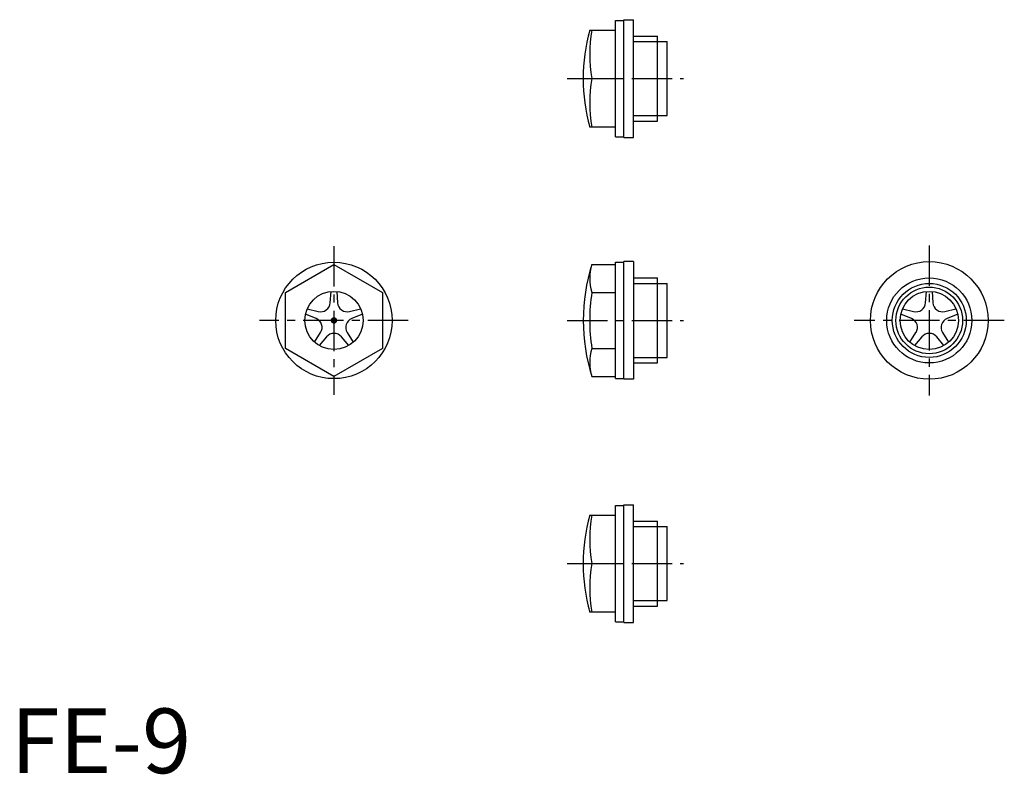
# Model space of a CAD drawing. Extents: x 1 to 154, y 0 to 117.
import ezdxf

# ---------------------------------------------------------------- set-up
doc = ezdxf.new("R2010")
doc.units = 0
doc.header["$LTSCALE"] = 5
doc.header["$MEASUREMENT"] = 0
doc.linetypes.add('CENTER', pattern=[2, 1.25, -0.25, 0.25, -0.25])
doc.layers.get('0').update_dxf_attribs({"linetype": 'CONTINUOUS'})
doc.layers.add('1', color=1, linetype='CENTER')
doc.layers.add('3', color=3, linetype='CONTINUOUS')
doc.styles.add('Standard1', font='ARIAL.TTF')

msp = doc.modelspace()

# ---------------------------------------------------------------- linework, layer by layer
for p, q in [((93.5, 98.4), (93.5, 116.4)), ((93.5, 116.4), (94.8, 116.4)), ((94.8, 98.3), (94.8, 116.5)), ((94.8, 116.5), (96.3, 116.5)), ((96.3, 98.3), (96.3, 116.5)), ((89.5, 114.9), (93.5, 114.9)), ((96.3, 113.98), (100, 113.98)), ((100, 100.82), (100, 113.98)), ((100, 113.12), (101.5, 113.12)), ((101.5, 101.68), (101.5, 113.12)), ((89.85, 107.4), (93.5, 107.4)), ((96.3, 100.82), (100, 100.82)), ((100, 101.68), (101.5, 101.68)), ((93.5, 99.9), (89.5, 99.9)), ((93.5, 98.4), (94.8, 98.4)), ((94.8, 98.3), (96.3, 98.3)), ((42.46, 74.33), (49.96, 78.66)), ((49.96, 78.66), (57.46, 74.33)), ((89.85, 78.66), (93.5, 78.66)), ((93.5, 61), (93.5, 79)), ((93.5, 79), (94.8, 79)), ((96.3, 79.1), (94.8, 79.1)), ((94.8, 60.9), (94.8, 79.1)), ((96.3, 79.1), (96.3, 60.9)), ((96.3, 76.58), (100, 76.58)), ((100, 63.42), (100, 76.58)), ((100, 75.72), (101.5, 75.72)), ((101.5, 64.28), (101.5, 75.72)), ((42.46, 65.67), (42.46, 74.33)), ((49.4, 72.73), (49.52, 74.48)), ((50.4, 74.48), (50.52, 72.73)), ((57.46, 74.33), (57.46, 65.67)), ((89.85, 74.33), (93.5, 74.33)), ((141.44, 72.73), (141.57, 74.48)), ((142.44, 74.48), (142.57, 72.73)), ((45.84, 71.8), (47.54, 71.38)), ((52.38, 71.38), (54.09, 71.8)), ((137.88, 71.8), (139.59, 71.38)), ((144.42, 71.38), (146.13, 71.8)), ((47.2, 70.31), (45.57, 70.97)), ((54.36, 70.97), (52.73, 70.31)), ((139.24, 70.31), (137.61, 70.97)), ((146.4, 70.97), (144.77, 70.31)), ((46.98, 66.63), (47.91, 68.12)), ((48.81, 67.47), (47.68, 66.12)), ((52.24, 66.12), (51.11, 67.47)), ((52.02, 68.12), (52.95, 66.63)), ((139.02, 66.63), (139.95, 68.12)), ((140.86, 67.47), (139.73, 66.12)), ((144.28, 66.12), (143.15, 67.47)), ((144.06, 68.12), (144.99, 66.63)), ((49.96, 61.34), (42.46, 65.67)), ((57.46, 65.67), (49.96, 61.34)), ((89.85, 65.67), (93.5, 65.67)), ((100, 64.28), (101.5, 64.28)), ((96.3, 63.42), (100, 63.42)), ((89.85, 61.34), (93.5, 61.34)), ((93.5, 61), (94.8, 61)), ((96.3, 60.9), (94.8, 60.9)), ((93.5, 41.4), (94.8, 41.4)), ((93.5, 23.4), (93.5, 41.4)), ((94.8, 41.5), (96.3, 41.5)), ((94.8, 23.3), (94.8, 41.5)), ((96.3, 23.3), (96.3, 41.5)), ((89.5, 39.9), (93.5, 39.9)), ((96.3, 38.98), (100, 38.98)), ((100, 25.82), (100, 38.98)), ((100, 38.12), (101.5, 38.12)), ((101.5, 26.68), (101.5, 38.12)), ((89.85, 32.4), (93.5, 32.4)), ((100, 26.68), (101.5, 26.68)), ((93.5, 24.9), (89.5, 24.9)), ((96.3, 25.82), (100, 25.82)), ((93.5, 23.4), (94.8, 23.4)), ((94.8, 23.3), (96.3, 23.3))]:
    msp.add_line(p, q)
for centre, radius in [((49.96, 70), 9), ((142, 70), 9.1), ((142, 70), 6.58), ((142, 70), 5.15), ((49.96, 70), 4.5), ((142, 70), 4.5)]:
    msp.add_circle(centre, radius)
for centre, radius, start, end in [((117, 107.4), 28.5, 164.7425, 195.2575), ((110.17, 111.15), 20.66, 169.5446, 190.4554), ((110.17, 103.65), 20.66, 169.5446, 190.4554), ((117, 70), 28.5, 162.3099, 197.6901), ((96.51, 76.5), 7, 161.99, 198.01), ((117, 70), 27.5, 170.939, 189.061), ((47.9, 72.83), 1.5, 256.049, 355.951), ((52.02, 72.83), 1.5, 184.049, 283.951), ((139.95, 72.83), 1.5, 256.049, 355.951), ((144.06, 72.83), 1.5, 184.049, 283.951), ((46.63, 68.92), 1.5, 328.049, 67.951), ((53.29, 68.92), 1.5, 112.049, 211.951), ((138.68, 68.92), 1.5, 328.049, 67.951), ((145.33, 68.92), 1.5, 112.049, 211.951), ((49.96, 66.5), 1.5, 40.049, 139.951), ((142, 66.5), 1.5, 40.049, 139.951), ((96.51, 63.5), 7, 161.99, 198.01), ((117, 32.4), 28.5, 164.7425, 195.2575), ((110.17, 36.15), 20.66, 169.5446, 190.4554), ((110.17, 28.65), 20.66, 169.5446, 190.4554)]:
    msp.add_arc(centre, radius, start, end)
at = {"layer": '1'}
for p, q in [((86, 107.4), (104, 107.4)), ((49.96, 81.5), (49.96, 58.5)), ((142, 81.6), (142, 58.4)), ((61.46, 70), (38.46, 70)), ((86, 70), (104, 70)), ((153.6, 70), (130.4, 70)), ((86, 32.4), (104, 32.4))]:
    msp.add_line(p, q, dxfattribs=at)
at = {"layer": '3'}
for p, q in [((96.3, 113.12), (100, 113.12)), ((96.3, 101.68), (100, 101.68)), ((96.3, 75.72), (100, 75.72)), ((96.3, 64.28), (100, 64.28)), ((96.3, 38.12), (100, 38.12)), ((96.3, 26.68), (100, 26.68))]:
    msp.add_line(p, q, dxfattribs=at)
at = {"layer": '3', "const_width": 0.5}
msp.add_lwpolyline([(49.71, 70, 1), (50.21, 70, 1)], format="xyb", close=True, dxfattribs=at)
at = {"layer": '3'}
msp.add_circle((142, 70), 5.72, dxfattribs=at)

# ---------------------------------------------------------------- texts
at = {"color": 3, "style": 'Standard1'}
msp.add_text('FE-9', height=10, dxfattribs=at).set_placement((0, 0))

doc.saveas('drawing.dxf')
